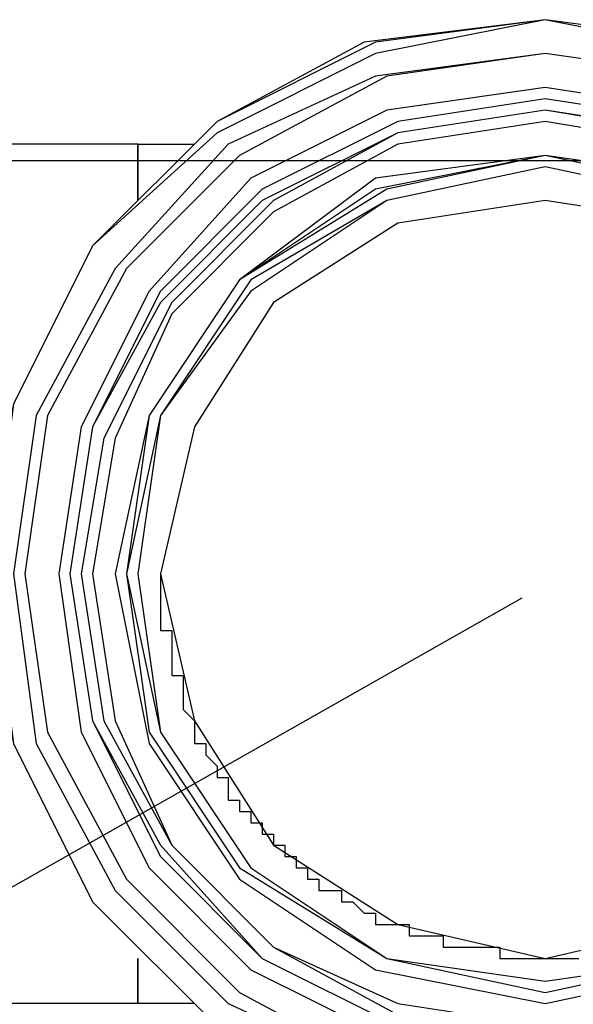
# Model space of a CAD drawing. Extents: x 31774 to 99899, y -21314 to 4594.
# Drawn here: x 33228 to 33237, y 2569 to 2584 of the extents above; entities that cross this region are included whole.
import ezdxf

# ---------------------------------------------------------------- set-up
doc = ezdxf.new("R2010")
doc.units = 0
doc.layers.get('0').update_dxf_attribs({"color": 2, "linetype": 'CONTINUOUS'})

msp = doc.modelspace()

# ---------------------------------------------------------------- linework, layer by layer
at = {"color": 2}
for points in [[(33236.307, 2566.784), (33238.973, 2567.317), (33241.461, 2568.561), (33243.416, 2570.516), (33244.66, 2573.004), (33245.015, 2575.67), (33244.66, 2578.336), (33243.416, 2580.824), (33241.461, 2582.779), (33238.973, 2584.023), (33236.307, 2584.379), (33233.641, 2584.023), (33231.153, 2582.779), (33229.198, 2580.824), (33227.954, 2578.336), (33227.42, 2575.67), (33227.954, 2573.004), (33229.198, 2570.516), (33231.153, 2568.561), (33233.641, 2567.317), (33236.307, 2566.784)], [(33236.307, 2566.784), (33238.973, 2567.317), (33241.461, 2568.561), (33243.416, 2570.516), (33244.66, 2573.004), (33245.015, 2575.67), (33244.66, 2578.336), (33243.416, 2580.824), (33241.461, 2582.779), (33238.973, 2584.023), (33236.307, 2584.379), (33233.463, 2584.023), (33231.153, 2582.779), (33229.198, 2580.824), (33227.954, 2578.336), (33227.42, 2575.67), (33227.954, 2573.004), (33229.198, 2570.516), (33231.153, 2568.561), (33233.463, 2567.317), (33236.307, 2566.784)], [(33236.307, 2566.962), (33238.973, 2567.317), (33241.283, 2568.561), (33243.238, 2570.516), (33244.482, 2573.004), (33245.015, 2575.67), (33244.482, 2578.336), (33243.238, 2580.824), (33241.283, 2582.601), (33238.973, 2583.845), (33236.307, 2584.379), (33233.641, 2583.845), (33231.153, 2582.601), (33229.198, 2580.824), (33227.954, 2578.336), (33227.598, 2575.67), (33227.954, 2573.004), (33229.198, 2570.516), (33231.153, 2568.561), (33233.641, 2567.317), (33236.307, 2566.962)], [(33236.307, 2566.962), (33238.973, 2567.317), (33241.283, 2568.561), (33243.238, 2570.516), (33244.482, 2573.004), (33245.015, 2575.67), (33244.482, 2578.336), (33243.238, 2580.824), (33241.283, 2582.601), (33238.973, 2583.845), (33236.307, 2584.379), (33233.641, 2583.845), (33231.153, 2582.601), (33229.198, 2580.824), (33227.954, 2578.336), (33227.598, 2575.67), (33227.954, 2573.004), (33229.198, 2570.516), (33231.153, 2568.561), (33233.641, 2567.317), (33236.307, 2566.962)], [(33236.307, 2567.317), (33238.795, 2567.85), (33241.105, 2568.917), (33242.883, 2570.694), (33244.127, 2573.004), (33244.482, 2575.67), (33244.127, 2578.158), (33242.883, 2580.469), (33241.105, 2582.424), (33238.795, 2583.49), (33236.307, 2583.845), (33233.641, 2583.49), (33231.33, 2582.424), (33229.553, 2580.469), (33228.309, 2578.158), (33227.954, 2575.67), (33228.309, 2573.004), (33229.553, 2570.694), (33231.33, 2568.917), (33233.641, 2567.85), (33236.307, 2567.317)], [(33236.307, 2567.495), (33238.795, 2567.85), (33241.105, 2569.094), (33242.883, 2570.872), (33243.949, 2573.182), (33244.482, 2575.67), (33243.949, 2578.158), (33242.883, 2580.469), (33241.105, 2582.246), (33238.795, 2583.49), (33236.307, 2583.845), (33233.819, 2583.49), (33231.508, 2582.246), (33229.731, 2580.469), (33228.487, 2578.158), (33228.131, 2575.67), (33228.487, 2573.182), (33229.731, 2570.872), (33231.508, 2569.094), (33233.819, 2567.85), (33236.307, 2567.495)], [(33236.307, 2568.028), (33238.617, 2568.383), (33240.75, 2569.45), (33242.527, 2571.049), (33243.593, 2573.182), (33243.949, 2575.67), (33243.593, 2577.981), (33242.527, 2580.113), (33240.75, 2581.89), (33238.617, 2582.957), (33236.307, 2583.312), (33233.819, 2582.957), (33231.686, 2581.89), (33230.086, 2580.113), (33229.02, 2577.981), (33228.665, 2575.67), (33229.02, 2573.182), (33230.086, 2571.049), (33231.686, 2569.45), (33233.819, 2568.383), (33236.307, 2568.028)], [(33236.307, 2568.206), (33238.617, 2568.561), (33240.572, 2569.627), (33242.349, 2571.227), (33243.416, 2573.36), (33243.771, 2575.67), (33243.416, 2577.981), (33242.349, 2580.113), (33240.572, 2581.713), (33238.617, 2582.779), (33236.307, 2583.135), (33233.996, 2582.779), (33231.864, 2581.713), (33230.264, 2580.113), (33229.198, 2577.981), (33228.842, 2575.67), (33229.198, 2573.36), (33230.264, 2571.227), (33231.864, 2569.627), (33233.996, 2568.561), (33236.307, 2568.206)], [(33236.307, 2568.206), (33238.617, 2568.561), (33240.75, 2569.627), (33242.349, 2571.227), (33243.416, 2573.36), (33243.771, 2575.67), (33243.416, 2577.981), (33242.349, 2580.113), (33240.75, 2581.713), (33238.617, 2582.779), (33236.307, 2583.135), (33233.996, 2582.779), (33231.864, 2581.713), (33230.264, 2580.113), (33229.198, 2577.981), (33228.842, 2575.67), (33229.198, 2573.36), (33230.264, 2571.227), (33231.864, 2569.627), (33233.996, 2568.561), (33236.307, 2568.206)], [(33236.307, 2568.206), (33238.617, 2568.561), (33240.572, 2569.627), (33242.172, 2571.405), (33243.238, 2573.36), (33243.593, 2575.67), (33243.238, 2577.981), (33242.172, 2579.936), (33240.572, 2581.535), (33238.617, 2582.601), (33236.307, 2582.957), (33233.996, 2582.601), (33231.864, 2581.535), (33230.264, 2579.936), (33229.198, 2577.981), (33228.842, 2575.67), (33229.198, 2573.36), (33230.264, 2571.405), (33231.864, 2569.627), (33233.996, 2568.561), (33236.307, 2568.206)], [(33236.307, 2568.383), (33238.439, 2568.739), (33240.572, 2569.805), (33242.172, 2571.405), (33243.238, 2573.36), (33243.593, 2575.67), (33243.238, 2577.803), (33242.172, 2579.936), (33240.572, 2581.535), (33238.439, 2582.601), (33236.307, 2582.957), (33233.996, 2582.601), (33232.041, 2581.535), (33230.442, 2579.936), (33229.375, 2577.803), (33229.02, 2575.67), (33229.375, 2573.36), (33230.442, 2571.405), (33232.041, 2569.805), (33233.996, 2568.739), (33236.307, 2568.383)], [(33236.307, 2568.383), (33238.439, 2568.739), (33240.572, 2569.805), (33242.172, 2571.405), (33243.238, 2573.36), (33243.593, 2575.67), (33243.238, 2577.803), (33242.172, 2579.936), (33240.572, 2581.535), (33238.439, 2582.601), (33236.307, 2582.957), (33233.996, 2582.601), (33232.041, 2581.535), (33230.442, 2579.936), (33229.375, 2577.803), (33229.02, 2575.67), (33229.375, 2573.36), (33230.442, 2571.405), (33232.041, 2569.805), (33233.996, 2568.739), (33236.307, 2568.383)], [(33236.307, 2568.561), (33238.439, 2568.917), (33240.394, 2569.805), (33241.994, 2571.405), (33243.06, 2573.36), (33243.416, 2575.67), (33243.06, 2577.803), (33241.994, 2579.758), (33240.394, 2581.357), (33238.439, 2582.424), (33236.307, 2582.779), (33233.996, 2582.424), (33232.041, 2581.357), (33230.442, 2579.758), (33229.553, 2577.803), (33229.198, 2575.67), (33229.553, 2573.36), (33230.442, 2571.405), (33232.041, 2569.805), (33233.996, 2568.917), (33236.307, 2568.561)], [(33229.909, 2582.424), (33225.999, 2582.424)], [(33229.909, 2582.424), (33229.909, 2582.424)], [(33229.909, 2582.424), (33229.909, 2582.424)], [(33229.909, 2582.424), (33230.086, 2582.424)], [(33229.909, 2582.424), (33229.909, 2581.535)], [(33229.909, 2581.535), (33229.909, 2582.424)], [(33230.086, 2582.424), (33230.086, 2582.424)], [(33230.086, 2582.424), (33230.086, 2582.424)], [(33230.086, 2582.424), (33230.086, 2582.424)], [(33230.086, 2582.424), (33230.086, 2582.424)], [(33230.086, 2582.424), (33230.086, 2582.424)], [(33230.086, 2582.424), (33230.086, 2582.424)], [(33230.086, 2582.424), (33230.086, 2582.424)], [(33230.086, 2582.424), (33230.086, 2582.424)], [(33230.086, 2582.424), (33230.086, 2582.424)], [(33230.086, 2582.424), (33230.086, 2582.424)], [(33230.086, 2582.424), (33230.086, 2582.424)], [(33230.086, 2582.424), (33230.086, 2582.424)], [(33230.086, 2582.424), (33230.086, 2582.424)], [(33230.086, 2582.424), (33230.086, 2582.424)], [(33230.086, 2582.424), (33230.086, 2582.424)], [(33230.086, 2582.424), (33230.086, 2582.424)], [(33230.086, 2582.424), (33230.086, 2582.424)], [(33230.086, 2582.424), (33230.086, 2582.424)], [(33230.086, 2582.424), (33230.086, 2582.424)], [(33230.086, 2582.424), (33230.086, 2582.424)], [(33230.086, 2582.424), (33230.086, 2582.424)], [(33230.086, 2582.424), (33230.086, 2582.424)], [(33230.086, 2582.424), (33230.086, 2582.424)], [(33230.086, 2582.424), (33230.086, 2582.424)], [(33230.086, 2582.424), (33230.086, 2582.424)], [(33230.086, 2582.424), (33230.264, 2582.424)], [(33230.264, 2582.424), (33230.264, 2582.424)], [(33230.264, 2582.424), (33230.264, 2582.424)], [(33230.264, 2582.424), (33230.264, 2582.424)], [(33230.264, 2582.424), (33230.264, 2582.424)], [(33230.264, 2582.424), (33230.264, 2582.424)], [(33230.264, 2582.424), (33230.264, 2582.424)], [(33230.264, 2582.424), (33230.264, 2582.424)], [(33230.264, 2582.424), (33230.264, 2582.424)], [(33230.264, 2582.424), (33230.264, 2582.424)], [(33230.264, 2582.424), (33230.264, 2582.424)], [(33230.264, 2582.424), (33230.264, 2582.424)], [(33230.264, 2582.424), (33230.264, 2582.424)], [(33230.264, 2582.424), (33230.264, 2582.424)], [(33230.264, 2582.424), (33230.264, 2582.424)], [(33230.264, 2582.424), (33230.264, 2582.424)], [(33230.264, 2582.424), (33230.264, 2582.424)], [(33230.264, 2582.424), (33230.264, 2582.424)], [(33230.264, 2582.424), (33230.264, 2582.424)], [(33230.264, 2582.424), (33230.264, 2582.424)], [(33230.264, 2582.424), (33230.264, 2582.424)], [(33230.264, 2582.424), (33230.264, 2582.424)], [(33230.264, 2582.424), (33230.264, 2582.424)], [(33230.264, 2582.424), (33230.264, 2582.424)], [(33230.264, 2582.424), (33230.264, 2582.424)], [(33230.264, 2582.424), (33230.264, 2582.424)], [(33230.264, 2582.424), (33230.264, 2582.424)], [(33230.264, 2582.424), (33230.442, 2582.424)], [(33230.442, 2582.424), (33230.442, 2582.424)], [(33230.442, 2582.424), (33230.442, 2582.424)], [(33230.442, 2582.424), (33230.442, 2582.424)], [(33230.442, 2582.424), (33230.442, 2582.424)], [(33230.442, 2582.424), (33230.442, 2582.424)], [(33230.442, 2582.424), (33230.442, 2582.424)], [(33230.442, 2582.424), (33230.442, 2582.424)], [(33230.442, 2582.424), (33230.442, 2582.424)], [(33230.442, 2582.424), (33230.442, 2582.424)], [(33230.442, 2582.424), (33230.442, 2582.424)], [(33230.442, 2582.424), (33230.442, 2582.424)], [(33230.442, 2582.424), (33230.442, 2582.424)], [(33230.442, 2582.424), (33230.442, 2582.424)], [(33230.442, 2582.424), (33230.442, 2582.424)], [(33230.442, 2582.424), (33230.442, 2582.424)], [(33230.442, 2582.424), (33230.442, 2582.424)], [(33230.442, 2582.424), (33230.442, 2582.424)], [(33230.442, 2582.424), (33230.442, 2582.424)], [(33230.442, 2582.424), (33230.442, 2582.424)], [(33230.442, 2582.424), (33230.442, 2582.424)], [(33230.442, 2582.424), (33230.442, 2582.424)], [(33230.442, 2582.424), (33230.442, 2582.424)], [(33230.442, 2582.424), (33230.442, 2582.424)], [(33230.442, 2582.424), (33230.442, 2582.424)], [(33230.442, 2582.424), (33230.442, 2582.424)], [(33230.442, 2582.424), (33230.62, 2582.424)], [(33230.62, 2582.424), (33230.62, 2582.424)], [(33230.62, 2582.424), (33230.62, 2582.424)], [(33230.62, 2582.424), (33230.62, 2582.424)], [(33230.62, 2582.424), (33230.62, 2582.424)], [(33230.62, 2582.424), (33230.62, 2582.424)], [(33230.62, 2582.424), (33230.62, 2582.424)], [(33230.62, 2582.424), (33230.62, 2582.424)], [(33230.62, 2582.424), (33230.62, 2582.424)], [(33230.62, 2582.424), (33230.62, 2582.424)], [(33230.62, 2582.424), (33230.62, 2582.424)], [(33230.62, 2582.424), (33230.62, 2582.424)], [(33230.62, 2582.424), (33230.62, 2582.424)], [(33230.62, 2582.424), (33230.62, 2582.424)], [(33230.62, 2582.424), (33230.62, 2582.424)], [(33230.62, 2582.424), (33230.62, 2582.424)], [(33230.62, 2582.424), (33230.62, 2582.424)], [(33230.62, 2582.424), (33230.62, 2582.424)], [(33230.62, 2582.424), (33230.62, 2582.424)], [(33230.62, 2582.424), (33230.62, 2582.424)], [(33230.62, 2582.424), (33230.62, 2582.424)], [(33230.62, 2582.424), (33230.62, 2582.424)], [(33230.62, 2582.424), (33230.62, 2582.424)], [(33230.62, 2582.424), (33230.62, 2582.424)], [(33230.62, 2582.424), (33230.62, 2582.424)], [(33230.62, 2582.424), (33230.62, 2582.424)], [(33230.62, 2582.424), (33230.797, 2582.424)], [(33230.797, 2582.424), (33230.797, 2582.424)], [(33230.797, 2582.424), (33230.797, 2582.424)], [(33230.797, 2582.424), (33230.797, 2582.424)], [(33230.797, 2582.424), (33230.797, 2582.424)], [(33230.797, 2582.424), (33230.797, 2582.424)], [(33230.797, 2582.424), (33230.797, 2582.424)], [(33230.797, 2582.424), (33230.797, 2582.424)], [(33230.797, 2582.424), (33230.797, 2582.424)], [(33230.797, 2582.424), (33230.797, 2582.424)], [(33230.797, 2582.424), (33230.797, 2582.424)], [(33230.797, 2582.424), (33230.797, 2582.424)], [(33230.797, 2582.424), (33230.797, 2582.424)], [(33230.797, 2582.424), (33230.797, 2582.424)], [(33230.797, 2582.424), (33230.797, 2582.424)], [(33230.797, 2582.424), (33230.797, 2582.424)], [(33230.797, 2582.424), (33230.797, 2582.424)], [(33230.797, 2582.424), (33230.797, 2582.424)], [(33230.797, 2582.424), (33230.797, 2582.424)], [(33230.797, 2582.424), (33230.797, 2582.424)], [(33236.307, 2568.917), (33238.795, 2569.45), (33240.928, 2570.872), (33242.527, 2573.004), (33242.883, 2575.67), (33242.527, 2578.158), (33240.928, 2580.291), (33238.795, 2581.89), (33236.307, 2582.246), (33233.641, 2581.89), (33231.508, 2580.291), (33230.086, 2578.158), (33229.553, 2575.67), (33230.086, 2573.004), (33231.508, 2570.872), (33233.641, 2569.45), (33236.307, 2568.917)], [(33236.307, 2568.917), (33238.795, 2569.45), (33240.928, 2570.872), (33242.349, 2573.004), (33242.883, 2575.67), (33242.349, 2578.158), (33240.928, 2580.291), (33238.795, 2581.713), (33236.307, 2582.246), (33233.641, 2581.713), (33231.508, 2580.291), (33230.086, 2578.158), (33229.553, 2575.67), (33230.086, 2573.004), (33231.508, 2570.872), (33233.641, 2569.45), (33236.307, 2568.917)], [(33236.307, 2569.094), (33238.795, 2569.627), (33240.928, 2571.049), (33242.349, 2573.182), (33242.883, 2575.67), (33242.349, 2578.158), (33240.928, 2580.291), (33238.795, 2581.713), (33236.307, 2582.246), (33233.819, 2581.713), (33231.508, 2580.291), (33230.086, 2578.158), (33229.731, 2575.67), (33230.086, 2573.182), (33231.508, 2571.049), (33233.819, 2569.627), (33236.307, 2569.094)], [(33236.307, 2569.094), (33238.795, 2569.627), (33240.928, 2571.049), (33242.172, 2573.182), (33242.705, 2575.67), (33242.172, 2578.158), (33240.928, 2580.291), (33238.795, 2581.535), (33236.307, 2582.068), (33233.819, 2581.535), (33231.686, 2580.291), (33230.264, 2578.158), (33229.731, 2575.67), (33230.264, 2573.182), (33231.686, 2571.049), (33233.819, 2569.627), (33236.307, 2569.094)], [(33236.307, 2569.272), (33238.795, 2569.627), (33240.75, 2571.049), (33242.172, 2573.182), (33242.705, 2575.67), (33242.172, 2578.158), (33240.75, 2580.113), (33238.795, 2581.535), (33236.307, 2582.068), (33233.819, 2581.535), (33231.686, 2580.113), (33230.264, 2578.158), (33229.909, 2575.67), (33230.264, 2573.182), (33231.686, 2571.049), (33233.819, 2569.627), (33236.307, 2569.272)], [(33236.307, 2569.627), (33238.617, 2570.161), (33240.394, 2571.405), (33241.816, 2573.36), (33242.172, 2575.67), (33241.816, 2577.981), (33240.394, 2579.936), (33238.617, 2581.18), (33236.307, 2581.535), (33233.996, 2581.18), (33232.041, 2579.936), (33230.797, 2577.981), (33230.264, 2575.67), (33230.797, 2573.36), (33232.041, 2571.405), (33233.996, 2570.161), (33236.307, 2569.627)], [(33236.307, 2569.627), (33238.617, 2570.161), (33240.394, 2571.405), (33241.816, 2573.36), (33242.172, 2575.67), (33241.816, 2577.981), (33240.394, 2579.936), (33238.617, 2581.18), (33236.307, 2581.535), (33233.996, 2581.18), (33232.041, 2579.936), (33230.797, 2577.981), (33230.264, 2575.67), (33230.797, 2573.36), (33232.041, 2571.405), (33233.996, 2570.161), (33236.307, 2569.627)], [(33230.264, 2575.67), (33230.264, 2575.67)], [(33230.264, 2575.67), (33230.264, 2575.492)], [(33230.264, 2575.492), (33230.264, 2575.492)], [(33230.264, 2575.492), (33230.264, 2575.492)], [(33230.264, 2575.492), (33230.264, 2575.492)], [(33230.264, 2575.492), (33230.264, 2575.492)], [(33230.264, 2575.492), (33230.264, 2575.492)], [(33230.264, 2575.492), (33230.264, 2575.315)], [(33230.264, 2575.315), (33230.264, 2575.315)], [(33230.264, 2575.315), (33230.264, 2575.315)], [(33230.264, 2575.315), (33230.264, 2575.315)], [(33230.264, 2575.315), (33230.264, 2575.315)], [(33230.264, 2575.315), (33230.264, 2575.137)], [(33230.264, 2575.137), (33230.264, 2575.137)], [(33230.264, 2575.137), (33230.264, 2575.137)], [(33230.264, 2575.137), (33230.264, 2575.137)], [(33230.264, 2575.137), (33230.264, 2575.137)], [(33230.264, 2575.137), (33230.264, 2575.137)], [(33230.264, 2575.137), (33230.264, 2574.959)], [(33230.264, 2574.959), (33230.264, 2574.959)], [(33230.264, 2574.959), (33230.264, 2574.959)], [(33230.264, 2574.959), (33230.264, 2574.959)], [(33230.264, 2574.959), (33230.264, 2574.959)], [(33230.264, 2574.959), (33230.264, 2574.781)], [(33230.264, 2574.781), (33230.442, 2574.781)], [(33230.442, 2574.781), (33230.442, 2574.781)], [(33230.442, 2574.781), (33230.442, 2574.781)], [(33230.442, 2574.781), (33230.442, 2574.781)], [(33230.442, 2574.781), (33230.442, 2574.781)], [(33230.442, 2574.781), (33230.442, 2574.604)], [(33230.442, 2574.604), (33230.442, 2574.604)], [(33230.442, 2574.604), (33230.442, 2574.604)], [(33230.442, 2574.604), (33230.442, 2574.604)], [(33230.442, 2574.604), (33230.442, 2574.604)], [(33230.442, 2574.604), (33230.442, 2574.426)], [(33230.442, 2574.426), (33230.442, 2574.426)], [(33230.442, 2574.426), (33230.442, 2574.426)], [(33230.442, 2574.426), (33230.442, 2574.426)], [(33230.442, 2574.426), (33230.442, 2574.426)], [(33230.442, 2574.426), (33230.442, 2574.426)], [(33230.442, 2574.426), (33230.442, 2574.248)], [(33230.442, 2574.248), (33230.442, 2574.248)], [(33230.442, 2574.248), (33230.442, 2574.248)], [(33230.442, 2574.248), (33230.442, 2574.248)], [(33230.442, 2574.248), (33230.442, 2574.248)], [(33230.442, 2574.248), (33230.442, 2574.071)], [(33230.442, 2574.071), (33230.442, 2574.071)], [(33230.442, 2574.071), (33230.442, 2574.071)], [(33230.442, 2574.071), (33230.442, 2574.071)], [(33230.442, 2574.071), (33230.442, 2574.071)], [(33230.442, 2574.071), (33230.62, 2574.071)], [(33230.62, 2574.071), (33230.62, 2573.893)], [(33230.62, 2573.893), (33230.62, 2573.893)], [(33230.62, 2573.893), (33230.62, 2573.893)], [(33230.62, 2573.893), (33230.62, 2573.893)], [(33230.62, 2573.893), (33230.62, 2573.893)], [(33230.62, 2573.893), (33230.62, 2573.893)], [(33230.62, 2573.893), (33230.62, 2573.715)], [(33230.62, 2573.715), (33230.62, 2573.715)], [(33230.62, 2573.715), (33230.62, 2573.715)], [(33230.62, 2573.715), (33230.62, 2573.715)], [(33230.62, 2573.715), (33230.62, 2573.715)], [(33230.62, 2573.715), (33230.62, 2573.715)], [(33230.62, 2573.715), (33230.62, 2573.537)], [(33230.62, 2573.537), (33230.62, 2573.537)], [(33230.62, 2573.537), (33230.62, 2573.537)], [(33230.62, 2573.537), (33230.62, 2573.537)], [(33230.62, 2573.537), (33230.62, 2573.537)], [(33230.62, 2573.537), (33230.797, 2573.36)], [(33230.797, 2573.36), (33230.797, 2573.36)], [(33230.797, 2573.36), (33230.797, 2573.36)], [(33230.797, 2573.36), (33230.797, 2573.36)], [(33230.797, 2573.36), (33230.797, 2573.36)], [(33230.797, 2573.36), (33230.797, 2573.36)], [(33230.797, 2573.36), (33230.797, 2573.182)], [(33230.797, 2573.182), (33230.797, 2573.182)], [(33230.797, 2573.182), (33230.797, 2573.182)], [(33230.797, 2573.182), (33230.797, 2573.182)], [(33230.797, 2573.182), (33230.797, 2573.182)], [(33230.797, 2573.182), (33230.797, 2573.182)], [(33230.797, 2573.182), (33230.797, 2573.004)], [(33230.797, 2573.004), (33230.975, 2573.004)], [(33230.975, 2573.004), (33230.975, 2573.004)], [(33230.975, 2573.004), (33230.975, 2573.004)], [(33230.975, 2573.004), (33230.975, 2573.004)], [(33230.975, 2573.004), (33230.975, 2573.004)], [(33230.975, 2573.004), (33230.975, 2572.826)], [(33230.975, 2572.826), (33230.975, 2572.826)], [(33230.975, 2572.826), (33230.975, 2572.826)], [(33230.975, 2572.826), (33230.975, 2572.826)], [(33230.975, 2572.826), (33230.975, 2572.826)], [(33230.975, 2572.826), (33230.975, 2572.826)], [(33230.975, 2572.826), (33230.975, 2572.826)], [(33230.975, 2572.826), (33231.153, 2572.649)], [(33231.153, 2572.649), (33231.153, 2572.649)], [(33231.153, 2572.649), (33231.153, 2572.649)], [(33231.153, 2572.649), (33231.153, 2572.649)], [(33231.153, 2572.649), (33231.153, 2572.649)], [(33231.153, 2572.649), (33231.153, 2572.649)], [(33231.153, 2572.649), (33231.153, 2572.471)], [(33231.153, 2572.471), (33231.153, 2572.471)], [(33231.153, 2572.471), (33231.153, 2572.471)], [(33231.153, 2572.471), (33231.153, 2572.471)], [(33231.153, 2572.471), (33231.153, 2572.471)], [(33231.153, 2572.471), (33231.33, 2572.471)], [(33231.33, 2572.471), (33231.33, 2572.293)], [(33231.33, 2572.293), (33231.33, 2572.293)], [(33231.33, 2572.293), (33231.33, 2572.293)], [(33231.33, 2572.293), (33231.33, 2572.293)], [(33231.33, 2572.293), (33231.33, 2572.293)], [(33231.33, 2572.293), (33231.33, 2572.293)], [(33231.33, 2572.293), (33231.33, 2572.293)], [(33231.33, 2572.293), (33231.33, 2572.116)], [(33231.33, 2572.116), (33231.508, 2572.116)], [(33231.508, 2572.116), (33231.508, 2572.116)], [(33231.508, 2572.116), (33231.508, 2572.116)], [(33231.508, 2572.116), (33231.508, 2572.116)], [(33231.508, 2572.116), (33231.508, 2572.116)], [(33231.508, 2572.116), (33231.508, 2572.116)], [(33231.508, 2572.116), (33231.508, 2571.938)], [(33231.508, 2571.938), (33231.508, 2571.938)], [(33231.508, 2571.938), (33231.508, 2571.938)], [(33231.508, 2571.938), (33231.686, 2571.938)], [(33231.686, 2571.938), (33231.686, 2571.938)], [(33231.686, 2571.938), (33231.686, 2571.938)], [(33231.686, 2571.938), (33231.686, 2571.938)], [(33231.686, 2571.938), (33231.686, 2571.76)], [(33231.686, 2571.76), (33231.686, 2571.76)], [(33231.686, 2571.76), (33231.686, 2571.76)], [(33231.686, 2571.76), (33231.686, 2571.76)], [(33231.686, 2571.76), (33231.686, 2571.76)], [(33231.686, 2571.76), (33231.864, 2571.76)], [(33231.864, 2571.76), (33231.864, 2571.76)], [(33231.864, 2571.76), (33231.864, 2571.582)], [(33231.864, 2571.582), (33231.864, 2571.582)], [(33231.864, 2571.582), (33231.864, 2571.582)], [(33231.864, 2571.582), (33231.864, 2571.582)], [(33231.864, 2571.582), (33231.864, 2571.582)], [(33231.864, 2571.582), (33231.864, 2571.582)], [(33231.864, 2571.582), (33232.041, 2571.582)], [(33232.041, 2571.582), (33232.041, 2571.405)], [(33232.041, 2571.405), (33232.041, 2571.405)], [(33232.041, 2571.405), (33232.041, 2571.405)], [(33232.041, 2571.405), (33232.041, 2571.405)], [(33232.041, 2571.405), (33232.041, 2571.405)], [(33232.041, 2571.405), (33232.041, 2571.405)], [(33232.041, 2571.405), (33232.041, 2571.405)], [(33232.041, 2571.405), (33232.219, 2571.405)], [(33232.219, 2571.405), (33232.219, 2571.227)], [(33232.219, 2571.227), (33232.219, 2571.227)], [(33232.219, 2571.227), (33232.219, 2571.227)], [(33232.219, 2571.227), (33232.219, 2571.227)], [(33232.219, 2571.227), (33232.219, 2571.227)], [(33232.219, 2571.227), (33232.219, 2571.227)], [(33232.219, 2571.227), (33232.397, 2571.227)], [(33232.397, 2571.227), (33232.397, 2571.227)], [(33232.397, 2571.227), (33232.397, 2571.049)], [(33232.397, 2571.049), (33232.397, 2571.049)], [(33232.397, 2571.049), (33232.397, 2571.049)], [(33232.397, 2571.049), (33232.397, 2571.049)], [(33232.397, 2571.049), (33232.397, 2571.049)], [(33232.397, 2571.049), (33232.575, 2571.049)], [(33232.575, 2571.049), (33232.575, 2571.049)], [(33232.575, 2571.049), (33232.575, 2571.049)], [(33232.575, 2571.049), (33232.575, 2571.049)], [(33232.575, 2571.049), (33232.575, 2570.872)], [(33232.575, 2570.872), (33232.575, 2570.872)], [(33232.575, 2570.872), (33232.575, 2570.872)], [(33232.575, 2570.872), (33232.752, 2570.872)], [(33232.752, 2570.872), (33232.752, 2570.872)], [(33232.752, 2570.872), (33232.752, 2570.872)], [(33232.752, 2570.872), (33232.752, 2570.872)], [(33232.752, 2570.872), (33232.752, 2570.872)], [(33232.752, 2570.872), (33232.752, 2570.872)], [(33232.752, 2570.872), (33232.752, 2570.694)], [(33232.752, 2570.694), (33232.93, 2570.694)], [(33232.93, 2570.694), (33232.93, 2570.694)], [(33232.93, 2570.694), (33232.93, 2570.694)], [(33232.93, 2570.694), (33232.93, 2570.694)], [(33232.93, 2570.694), (33232.93, 2570.694)], [(33232.93, 2570.694), (33232.93, 2570.694)], [(33232.93, 2570.694), (33232.93, 2570.694)], [(33232.93, 2570.694), (33233.108, 2570.694)], [(33233.108, 2570.694), (33233.108, 2570.694)], [(33233.108, 2570.694), (33233.108, 2570.516)], [(33233.108, 2570.516), (33233.108, 2570.516)], [(33233.108, 2570.516), (33233.108, 2570.516)], [(33233.108, 2570.516), (33233.108, 2570.516)], [(33233.108, 2570.516), (33233.285, 2570.516)], [(33233.285, 2570.516), (33233.285, 2570.516)], [(33233.285, 2570.516), (33233.285, 2570.516)], [(33233.285, 2570.516), (33233.285, 2570.516)], [(33233.285, 2570.516), (33233.285, 2570.516)], [(33233.285, 2570.516), (33233.285, 2570.516)], [(33233.285, 2570.516), (33233.463, 2570.338)], [(33233.463, 2570.338), (33233.463, 2570.338)], [(33233.463, 2570.338), (33233.463, 2570.338)], [(33233.463, 2570.338), (33233.463, 2570.338)], [(33233.463, 2570.338), (33233.463, 2570.338)], [(33233.463, 2570.338), (33233.463, 2570.338)], [(33233.463, 2570.338), (33233.463, 2570.338)], [(33233.463, 2570.338), (33233.641, 2570.338)], [(33233.641, 2570.338), (33233.641, 2570.338)], [(33233.641, 2570.338), (33233.641, 2570.338)], [(33233.641, 2570.338), (33233.641, 2570.338)], [(33233.641, 2570.338), (33233.641, 2570.338)], [(33233.641, 2570.338), (33233.641, 2570.161)], [(33233.641, 2570.161), (33233.819, 2570.161)], [(33233.819, 2570.161), (33233.819, 2570.161)], [(33233.819, 2570.161), (33233.819, 2570.161)], [(33233.819, 2570.161), (33233.819, 2570.161)], [(33233.819, 2570.161), (33233.819, 2570.161)], [(33233.819, 2570.161), (33233.819, 2570.161)], [(33233.819, 2570.161), (33233.996, 2570.161)], [(33233.996, 2570.161), (33233.996, 2570.161)], [(33233.996, 2570.161), (33233.996, 2570.161)], [(33233.996, 2570.161), (33233.996, 2570.161)], [(33233.996, 2570.161), (33233.996, 2570.161)], [(33233.996, 2570.161), (33233.996, 2570.161)], [(33233.996, 2570.161), (33234.174, 2570.161)], [(33234.174, 2570.161), (33234.174, 2569.983)], [(33234.174, 2569.983), (33234.174, 2569.983)], [(33234.174, 2569.983), (33234.174, 2569.983)], [(33234.174, 2569.983), (33234.174, 2569.983)], [(33234.174, 2569.983), (33234.352, 2569.983)], [(33234.352, 2569.983), (33234.352, 2569.983)], [(33234.352, 2569.983), (33234.352, 2569.983)], [(33234.352, 2569.983), (33234.352, 2569.983)], [(33234.352, 2569.983), (33234.352, 2569.983)], [(33234.352, 2569.983), (33234.352, 2569.983)], [(33234.352, 2569.983), (33234.529, 2569.983)], [(33234.529, 2569.983), (33234.529, 2569.983)], [(33234.529, 2569.983), (33234.529, 2569.983)], [(33234.529, 2569.983), (33234.529, 2569.983)], [(33234.529, 2569.983), (33234.529, 2569.983)], [(33234.529, 2569.983), (33234.529, 2569.983)], [(33234.529, 2569.983), (33234.707, 2569.983)], [(33234.707, 2569.983), (33234.707, 2569.805)], [(33234.707, 2569.805), (33234.707, 2569.805)], [(33234.707, 2569.805), (33234.707, 2569.805)], [(33234.707, 2569.805), (33234.707, 2569.805)], [(33234.707, 2569.805), (33234.885, 2569.805)], [(33234.885, 2569.805), (33234.885, 2569.805)], [(33234.885, 2569.805), (33234.885, 2569.805)], [(33234.885, 2569.805), (33234.885, 2569.805)], [(33234.885, 2569.805), (33234.885, 2569.805)], [(33234.885, 2569.805), (33234.885, 2569.805)], [(33234.885, 2569.805), (33235.063, 2569.805)], [(33235.063, 2569.805), (33235.063, 2569.805)], [(33235.063, 2569.805), (33235.063, 2569.805)], [(33235.063, 2569.805), (33235.063, 2569.805)], [(33235.063, 2569.805), (33235.063, 2569.805)], [(33235.063, 2569.805), (33235.063, 2569.805)], [(33235.063, 2569.805), (33235.24, 2569.805)], [(33235.24, 2569.805), (33235.24, 2569.805)], [(33235.24, 2569.805), (33235.24, 2569.805)], [(33235.24, 2569.805), (33235.24, 2569.805)], [(33235.24, 2569.805), (33235.24, 2569.805)], [(33235.24, 2569.805), (33235.418, 2569.805)], [(33235.418, 2569.805), (33235.418, 2569.805)], [(33235.418, 2569.805), (33235.418, 2569.805)], [(33235.418, 2569.805), (33235.418, 2569.805)], [(33235.418, 2569.805), (33235.418, 2569.805)], [(33235.418, 2569.805), (33235.418, 2569.805)], [(33235.418, 2569.805), (33235.596, 2569.805)], [(33235.596, 2569.805), (33235.596, 2569.805)], [(33235.596, 2569.805), (33235.596, 2569.627)], [(33229.909, 2569.627), (33229.909, 2568.917)], [(33229.909, 2568.917), (33229.909, 2569.627)], [(33235.596, 2569.627), (33235.596, 2569.627)], [(33235.596, 2569.627), (33235.596, 2569.627)], [(33235.596, 2569.627), (33235.774, 2569.627)], [(33235.774, 2569.627), (33235.774, 2569.627)], [(33235.774, 2569.627), (33235.774, 2569.627)], [(33235.774, 2569.627), (33235.774, 2569.627)], [(33235.774, 2569.627), (33235.774, 2569.627)], [(33235.774, 2569.627), (33235.774, 2569.627)], [(33235.774, 2569.627), (33235.951, 2569.627)], [(33235.951, 2569.627), (33235.951, 2569.627)], [(33235.951, 2569.627), (33235.951, 2569.627)], [(33235.951, 2569.627), (33235.951, 2569.627)], [(33235.951, 2569.627), (33235.951, 2569.627)], [(33235.951, 2569.627), (33236.129, 2569.627)], [(33236.129, 2569.627), (33236.129, 2569.627)], [(33236.129, 2569.627), (33236.129, 2569.627)], [(33236.129, 2569.627), (33236.129, 2569.627)], [(33236.129, 2569.627), (33236.129, 2569.627)], [(33236.129, 2569.627), (33236.129, 2569.627)], [(33236.129, 2569.627), (33236.307, 2569.627)], [(33236.307, 2569.627), (33236.307, 2569.627)], [(33236.307, 2569.627), (33236.307, 2569.627)], [(33236.307, 2569.627), (33236.307, 2569.627)], [(33236.307, 2569.627), (33236.307, 2569.627)], [(33236.307, 2569.627), (33236.484, 2569.627)], [(33236.484, 2569.627), (33236.484, 2569.627)], [(33236.484, 2569.627), (33236.484, 2569.627)], [(33236.484, 2569.627), (33236.484, 2569.627)], [(33236.484, 2569.627), (33236.484, 2569.627)], [(33236.484, 2569.627), (33236.662, 2569.627)], [(33236.662, 2569.627), (33236.662, 2569.627)], [(33236.662, 2569.627), (33236.662, 2569.627)], [(33236.662, 2569.627), (33236.662, 2569.627)], [(33236.662, 2569.627), (33236.662, 2569.627)], [(33236.662, 2569.627), (33236.662, 2569.627)], [(33236.662, 2569.627), (33236.84, 2569.627)], [(33229.909, 2568.917), (33225.999, 2568.917)], [(33230.086, 2568.917), (33229.909, 2568.917)], [(33229.909, 2568.917), (33229.909, 2568.917)], [(33229.909, 2568.917), (33229.909, 2568.917)], [(33230.264, 2568.917), (33230.086, 2568.917)], [(33230.086, 2568.917), (33230.086, 2568.917)], [(33230.086, 2568.917), (33230.086, 2568.917)], [(33230.086, 2568.917), (33230.086, 2568.917)], [(33230.086, 2568.917), (33230.086, 2568.917)], [(33230.086, 2568.917), (33230.086, 2568.917)], [(33230.086, 2568.917), (33230.086, 2568.917)], [(33230.086, 2568.917), (33230.086, 2568.917)], [(33230.086, 2568.917), (33230.086, 2568.917)], [(33230.086, 2568.917), (33230.086, 2568.917)], [(33230.086, 2568.917), (33230.086, 2568.917)], [(33230.086, 2568.917), (33230.086, 2568.917)], [(33230.086, 2568.917), (33230.086, 2568.917)], [(33230.086, 2568.917), (33230.086, 2568.917)], [(33230.086, 2568.917), (33230.086, 2568.917)], [(33230.086, 2568.917), (33230.086, 2568.917)], [(33230.086, 2568.917), (33230.086, 2568.917)], [(33230.086, 2568.917), (33230.086, 2568.917)], [(33230.086, 2568.917), (33230.086, 2568.917)], [(33230.086, 2568.917), (33230.086, 2568.917)], [(33230.086, 2568.917), (33230.086, 2568.917)], [(33230.086, 2568.917), (33230.086, 2568.917)], [(33230.086, 2568.917), (33230.086, 2568.917)], [(33230.086, 2568.917), (33230.086, 2568.917)], [(33230.086, 2568.917), (33230.086, 2568.917)], [(33230.086, 2568.917), (33230.086, 2568.917)], [(33230.442, 2568.917), (33230.264, 2568.917)], [(33230.264, 2568.917), (33230.264, 2568.917)], [(33230.264, 2568.917), (33230.264, 2568.917)], [(33230.264, 2568.917), (33230.264, 2568.917)], [(33230.264, 2568.917), (33230.264, 2568.917)], [(33230.264, 2568.917), (33230.264, 2568.917)], [(33230.264, 2568.917), (33230.264, 2568.917)], [(33230.264, 2568.917), (33230.264, 2568.917)], [(33230.264, 2568.917), (33230.264, 2568.917)], [(33230.264, 2568.917), (33230.264, 2568.917)], [(33230.264, 2568.917), (33230.264, 2568.917)], [(33230.264, 2568.917), (33230.264, 2568.917)], [(33230.264, 2568.917), (33230.264, 2568.917)], [(33230.264, 2568.917), (33230.264, 2568.917)], [(33230.264, 2568.917), (33230.264, 2568.917)], [(33230.264, 2568.917), (33230.264, 2568.917)], [(33230.264, 2568.917), (33230.264, 2568.917)], [(33230.264, 2568.917), (33230.264, 2568.917)], [(33230.264, 2568.917), (33230.264, 2568.917)], [(33230.264, 2568.917), (33230.264, 2568.917)], [(33230.264, 2568.917), (33230.264, 2568.917)], [(33230.264, 2568.917), (33230.264, 2568.917)], [(33230.264, 2568.917), (33230.264, 2568.917)], [(33230.264, 2568.917), (33230.264, 2568.917)], [(33230.264, 2568.917), (33230.264, 2568.917)], [(33230.264, 2568.917), (33230.264, 2568.917)], [(33230.62, 2568.917), (33230.442, 2568.917)], [(33230.442, 2568.917), (33230.442, 2568.917)], [(33230.442, 2568.917), (33230.442, 2568.917)], [(33230.442, 2568.917), (33230.442, 2568.917)], [(33230.442, 2568.917), (33230.442, 2568.917)], [(33230.442, 2568.917), (33230.442, 2568.917)], [(33230.442, 2568.917), (33230.442, 2568.917)], [(33230.442, 2568.917), (33230.442, 2568.917)], [(33230.442, 2568.917), (33230.442, 2568.917)], [(33230.442, 2568.917), (33230.442, 2568.917)], [(33230.442, 2568.917), (33230.442, 2568.917)], [(33230.442, 2568.917), (33230.442, 2568.917)], [(33230.442, 2568.917), (33230.442, 2568.917)], [(33230.442, 2568.917), (33230.442, 2568.917)], [(33230.442, 2568.917), (33230.442, 2568.917)], [(33230.442, 2568.917), (33230.442, 2568.917)], [(33230.442, 2568.917), (33230.442, 2568.917)], [(33230.442, 2568.917), (33230.442, 2568.917)], [(33230.442, 2568.917), (33230.442, 2568.917)], [(33230.442, 2568.917), (33230.442, 2568.917)], [(33230.442, 2568.917), (33230.442, 2568.917)], [(33230.442, 2568.917), (33230.442, 2568.917)], [(33230.442, 2568.917), (33230.442, 2568.917)], [(33230.442, 2568.917), (33230.442, 2568.917)], [(33230.442, 2568.917), (33230.442, 2568.917)], [(33230.442, 2568.917), (33230.442, 2568.917)], [(33230.442, 2568.917), (33230.442, 2568.917)], [(33230.797, 2568.917), (33230.62, 2568.917)], [(33230.62, 2568.917), (33230.62, 2568.917)], [(33230.62, 2568.917), (33230.62, 2568.917)], [(33230.62, 2568.917), (33230.62, 2568.917)], [(33230.62, 2568.917), (33230.62, 2568.917)], [(33230.62, 2568.917), (33230.62, 2568.917)], [(33230.62, 2568.917), (33230.62, 2568.917)], [(33230.62, 2568.917), (33230.62, 2568.917)], [(33230.62, 2568.917), (33230.62, 2568.917)], [(33230.62, 2568.917), (33230.62, 2568.917)], [(33230.62, 2568.917), (33230.62, 2568.917)], [(33230.62, 2568.917), (33230.62, 2568.917)], [(33230.62, 2568.917), (33230.62, 2568.917)], [(33230.62, 2568.917), (33230.62, 2568.917)], [(33230.62, 2568.917), (33230.62, 2568.917)], [(33230.62, 2568.917), (33230.62, 2568.917)], [(33230.62, 2568.917), (33230.62, 2568.917)], [(33230.62, 2568.917), (33230.62, 2568.917)], [(33230.62, 2568.917), (33230.62, 2568.917)], [(33230.62, 2568.917), (33230.62, 2568.917)], [(33230.62, 2568.917), (33230.62, 2568.917)], [(33230.62, 2568.917), (33230.62, 2568.917)], [(33230.62, 2568.917), (33230.62, 2568.917)], [(33230.62, 2568.917), (33230.62, 2568.917)], [(33230.62, 2568.917), (33230.62, 2568.917)], [(33230.62, 2568.917), (33230.62, 2568.917)], [(33230.797, 2568.917), (33230.797, 2568.917)], [(33230.797, 2568.917), (33230.797, 2568.917)], [(33230.797, 2568.917), (33230.797, 2568.917)], [(33230.797, 2568.917), (33230.797, 2568.917)], [(33230.797, 2568.917), (33230.797, 2568.917)], [(33230.797, 2568.917), (33230.797, 2568.917)], [(33230.797, 2568.917), (33230.797, 2568.917)], [(33230.797, 2568.917), (33230.797, 2568.917)], [(33230.797, 2568.917), (33230.797, 2568.917)], [(33230.797, 2568.917), (33230.797, 2568.917)], [(33230.797, 2568.917), (33230.797, 2568.917)], [(33230.797, 2568.917), (33230.797, 2568.917)], [(33230.797, 2568.917), (33230.797, 2568.917)], [(33230.797, 2568.917), (33230.797, 2568.917)], [(33230.797, 2568.917), (33230.797, 2568.917)], [(33230.797, 2568.917), (33230.797, 2568.917)], [(33230.797, 2568.917), (33230.797, 2568.917)], [(33230.797, 2568.917), (33230.797, 2568.917)], [(33230.797, 2568.917), (33230.797, 2568.917)]]:
    msp.add_lwpolyline(points, dxfattribs=at)
at = {"color": 1}
for points in [[(33236.307, 2568.917), (33238.795, 2569.45), (33240.928, 2570.872), (33242.349, 2573.004), (33242.883, 2575.67), (33242.349, 2578.158), (33240.928, 2580.291), (33238.795, 2581.89), (33236.307, 2582.246), (33233.641, 2581.89), (33231.508, 2580.291), (33230.086, 2578.158), (33229.553, 2575.67), (33230.086, 2573.004), (33231.508, 2570.872), (33233.641, 2569.45), (33236.307, 2568.917)], [(33281.004, 2582.16), (33220.616, 2582.16)]]:
    msp.add_lwpolyline(points, dxfattribs=at)
at = {"color": 3}
msp.add_lwpolyline([(33235.943, 2575.29), (33104.623, 2500.851)], dxfattribs=at)

doc.saveas('drawing.dxf')
